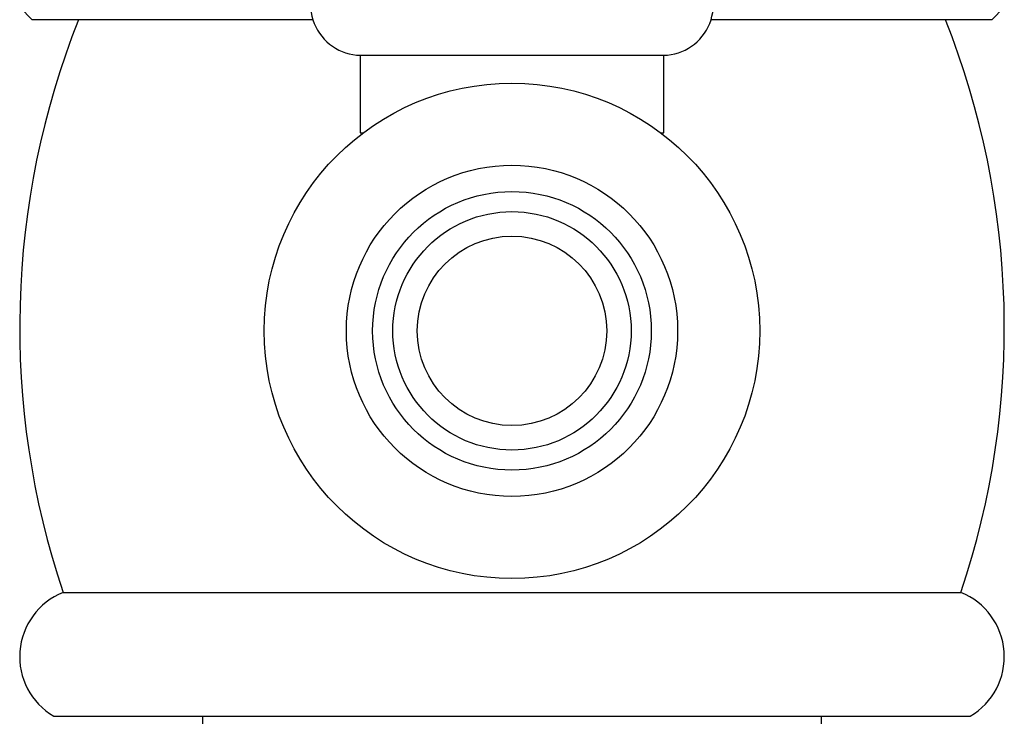
# Model space of a CAD drawing. Units: millimetres. Extents: x 5 to 995, y 5 to 995.
# Drawn here: x 494 to 500, y 491 to 496 of the extents above; entities that cross this region are included whole.
import ezdxf

# ---------------------------------------------------------------- set-up
doc = ezdxf.new("R2010")
doc.units = ezdxf.units.MM

msp = doc.modelspace()

# ---------------------------------------------------------------- linework, layer by layer
at = {"color": 7, "linetype": 'Continuous', "lineweight": 25}
for p, q in [((493.627, 495.7949), (493.7048, 495.7172)), ((499.9048, 495.7172), (499.9826, 495.7949)), ((495.5191, 495.7172), (493.7048, 495.7172)), ((499.9048, 495.7172), (498.0905, 495.7172)), ((495.8248, 495.4872), (495.8248, 494.9872)), ((495.8248, 495.4872), (497.7848, 495.4872)), ((497.7848, 494.9872), (497.7848, 495.4872)), ((495.8248, 494.9872), (495.8448, 494.9872)), ((497.7648, 494.9872), (497.7848, 494.9872)), ((493.9048, 492.0172), (499.7048, 492.0172)), ((493.8448, 491.2172), (499.7648, 491.2172)), ((494.8048, 491.2172), (494.8048, 441.7676)), ((498.8048, 441.7676), (498.8048, 491.2172))]:
    msp.add_line(p, q, dxfattribs=at)
for radius in [1.6, 1.07, 0.9, 0.77, 0.612]:
    msp.add_circle((496.8048, 493.7072), radius, dxfattribs=at)
for centre, radius, start, end in [((495.8302, 495.8125), 0.3254, 133.84063, 269.05485), ((497.7794, 495.8125), 0.3254, 270.94515, 46.15937), ((499.0075, 493.7306), 5.3826, 158.34191, 198.56177), ((494.6022, 493.7306), 5.3826, 341.43823, 21.65809), ((494.072, 491.6024), 0.4472, 111.95848, 239.46321), ((499.5376, 491.6024), 0.4472, 300.53679, 68.04152)]:
    msp.add_arc(centre, radius, start, end, dxfattribs=at)

doc.saveas('drawing.dxf')
